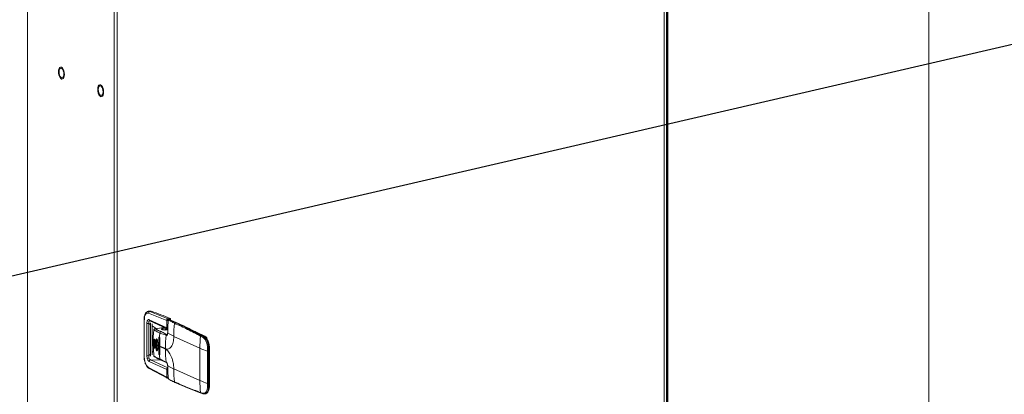
# Model space of a CAD drawing. Extents: x 19.1 to 29.8, y 0.6 to 8.7.
# Drawn here: x 20.3 to 20.7, y 5.8 to 5.9 of the extents above; entities that cross this region are included whole.
import ezdxf
from ezdxf import colors
from ezdxf.entities.mleader import LeaderData, LeaderLine
from ezdxf.math import Vec2, Vec3

# ---------------------------------------------------------------- set-up
doc = ezdxf.new("R2010")
doc.units = 0
doc.header["$MEASUREMENT"] = 0
doc.layers.get('0').update_dxf_attribs({"linetype": 'CONTINUOUS'})
doc.layers.add('D7', color=7, linetype='CONTINUOUS')

# ---------------------------------------------------------------- blocks, each defined once
blk = doc.blocks.new('A$C3E94563C')
at = {"color": 7, "linetype": 'Continuous', "lineweight": 15}
for p, q in [((0.3631876042706246, 2.016440358789138), (0.3631876042706246, 0.6459482851378269)), ((0.003146084618641964, 1.873164007085812), (0.003146084618641964, 0.7295206328813357)), ((0.03768131774046424, 1.857682285614494), (0.03768131774046424, 0.7115786180595727)), ((0.03888576465504201, 1.857739320098979), (0.03888576465504201, 0.7118479603212453)), ((0.03898852870837288, 0.711748693949458), (0.03898852870837288, 1.857685900567931)), ((0.2573932634648521, 1.759777736473914), (0.2573932634648521, 0.6138405298554446)), ((0.2584411474226975, 1.759613371668889), (0.2584411474226975, 0.6137678587318884)), ((0.2587443939829583, 1.758585575789896), (0.2587443939829583, 0.6125999496557988)), ((0.2589305137530253, 1.758405793757168), (0.2589305137530253, 0.6124201676230747)), ((0.05147998432395795, 1.5907743612181), (0.05131632443914924, 1.590771493283695)), ((0.05204947035394625, 1.590929812400082), (0.05145853605858619, 1.590841509534267)), ((0.05147021736606661, 1.590104643725811), (0.05875338569902411, 1.587174691499373)), ((0.05199403399558022, 1.590783484525282), (0.05147998432395795, 1.5907743612181)), ((0.05199403399558022, 1.590783484525282), (0.05258402974449439, 1.590871647144809)), ((0.05928715804256512, 1.587849637037076), (0.05199403399558022, 1.590783484525282)), ((0.04967963852832114, 1.587410635018426), (0.04967963852832114, 1.572846101495335)), ((0.04967963852832114, 1.587410635018426), (0.04967978707898268, 1.587407297596318)), ((0.04975742314492848, 1.572768530176729), (0.04975742314492848, 1.587333063699825)), ((0.05080109870988281, 1.573159131588771), (0.05080109870988281, 1.58597183319741)), ((0.05163845374813647, 1.573097194161353), (0.05163845374813647, 1.585909895769991)), ((0.05163845374813647, 1.585909895769991), (0.05222492603734707, 1.585507516861238)), ((0.05177040856869297, 1.587456533651885), (0.05875338569902411, 1.584211324881807)), ((0.05200505649652953, 1.586975521074788), (0.05205853082491529, 1.58697098078815)), ((0.05204917831768796, 1.586975184811607), (0.05895118429653934, 1.58376756312124)), ((0.0523032124823537, 1.572904071285866), (0.0523032124823537, 1.586201145476588)), ((0.05295397513684108, 1.573475821962822), (0.05295397513684108, 1.585823880744369)), ((0.05875338569902411, 1.584211324881807), (0.05875338569902411, 1.587174691499373)), ((0.06008086609325147, 1.587968240232128), (0.05928715804256512, 1.587849637037076)), ((0.05965579811115518, 1.587589764685887), (0.05960336677063793, 1.587581929910243)), ((0.05965579811115518, 1.587589764685887), (0.06236771991793333, 1.586374043398694)), ((0.06249378738565525, 1.586357609305434), (0.05978186557887355, 1.587573330592631)), ((0.06023732877240207, 1.587600521289174), (0.05985026585449305, 1.587542682769442)), ((0.06023732877240207, 1.587369157975239), (0.06023732877240207, 1.587600521289174)), ((0.06236771991793333, 1.586374043398694), (0.06213252654125512, 1.586338898629901)), ((0.05295398989458988, 1.585007303327872), (0.05450273388081683, 1.583944661420849)), ((0.05758053433198995, 1.584404555160257), (0.0540022703249754, 1.583869857869985)), ((0.05762585507392259, 1.584383506656613), (0.05410407883699264, 1.583857250291194)), ((0.0572469781153373, 1.58398612049875), (0.05818072047748402, 1.584125648915286)), ((0.0572469781153373, 1.583392098738745), (0.0572469781153373, 1.58398612049875)), ((0.05852803038570187, 1.58380878527732), (0.05852803038570187, 1.583964210325636)), ((0.05916424407875098, 1.583480558260506), (0.05857211671587947, 1.583392077115514)), ((0.05899779920531145, 1.581549157119102), (0.05880450143805049, 1.581520294737908)), ((0.05880450143805049, 1.581520294737908), (0.05896118453891219, 1.58151030944544)), ((0.06156721933618314, 1.580836833197056), (0.05913652276014147, 1.582106237615632)), ((0.07086492491925966, 1.582304945324198), (0.07401258371533714, 1.580893888488541)), ((0.07253659082917707, 1.581188050354188), (0.07336241617235828, 1.580755826386493)), ((0.0737457024653807, 1.580854008624758), (0.07291577797964521, 1.581226053593589)), ((0.05325735973946166, 1.578332185124433), (0.05325735973946166, 1.578094008657697)), ((0.05328127711763742, 1.578063195915449), (0.05328127711763742, 1.578301372382187)), ((0.05328127711763742, 1.578063195915449), (0.05355112965626674, 1.573126384999759)), ((0.05368139196704291, 1.579263869516822), (0.05366605707255445, 1.578070908612455)), ((0.05366605707255445, 1.577832732145723), (0.05366605707255445, 1.578070908612455)), ((0.05368139196704291, 1.576644354204779), (0.05366605707255445, 1.577832732145723)), ((0.05368139196704291, 1.579263869516822), (0.05372905103749304, 1.579270991175752)), ((0.05372905103749304, 1.579270991175752), (0.05372905103749304, 1.576651475863711)), ((0.05407943861213482, 1.577837977557795), (0.05409474169148965, 1.579030933708049)), ((0.05407943861213482, 1.577837977557795), (0.05407943861213482, 1.577599801091061)), ((0.05407943861213482, 1.577599801091061), (0.05409474169148965, 1.57641141839601)), ((0.0545469903388387, 1.579399158774171), (0.05451259817919407, 1.577607979960556)), ((0.05451259817919407, 1.577369803493822), (0.05451259817919407, 1.577607979960556)), ((0.0545469903388387, 1.575588974039475), (0.05451259817919407, 1.577369803493822)), ((0.0545469903388387, 1.579399158774171), (0.05471518104371853, 1.579424291384278)), ((0.05471518104371853, 1.579424291384278), (0.05471518104371853, 1.575614106649583)), ((0.05496537177624461, 1.577380913273018), (0.05499971621318878, 1.579172084955465)), ((0.05496537177624461, 1.577380913273018), (0.05496537177624461, 1.577142736806282)), ((0.05553315708200657, 1.580147741740124), (0.05543771168058242, 1.577156770364011)), ((0.05570134778688995, 1.580172874350231), (0.05553315708200657, 1.580147741740124)), ((0.05570134778688995, 1.580172874350231), (0.05570134778688995, 1.573981279799888)), ((0.06156678227245749, 1.580717855319987), (0.06156721933618314, 1.580836833197056)), ((0.07201411019518034, 1.576034446337383), (0.06156678227245749, 1.580717855319987)), ((0.07226452711337927, 1.580888623039485), (0.07309573310124762, 1.580453566268154)), ((0.07362866111963484, 1.580795611168044), (0.07336241617235828, 1.580755826386493)), ((0.07401258371533714, 1.580893888488541), (0.0737457024653807, 1.580854008624758)), ((0.05163845374813647, 1.573097194161353), (0.05222492603734707, 1.573667818637267)), ((0.05295398989458988, 1.574377294578131), (0.0534560498631329, 1.574865784656618)), ((0.05372905103749304, 1.576651475863711), (0.05368139196704291, 1.576644354204779)), ((0.05471518104371853, 1.575614106649583), (0.0545469903388387, 1.575588974039475)), ((0.05496537177624461, 1.577142736806282), (0.05499971621318878, 1.575361900220768)), ((0.05543771168058242, 1.576918593897277), (0.05543771168058242, 1.577156770364011)), ((0.05553315708200657, 1.573956147189781), (0.05543771168058242, 1.576918593897277)), ((0.05553315708200657, 1.573956147189781), (0.05570134778688995, 1.573981279799888)), ((0.055927549908521, 1.576935242216296), (0.055927549908521, 1.57669706574956)), ((0.05823881851528867, 1.575899128845087), (0.055927549908521, 1.576935242216296)), ((0.05823896168339715, 1.575660973771853), (0.05592769307663303, 1.576697087143062)), ((0.07201411019518034, 1.576034446337383), (0.07201411019518034, 1.563175046243909)), ((0.07505409839878041, 1.575706099689429), (0.07504625596829939, 1.574854916018451)), ((0.07504625596829939, 1.574854916018451), (0.07504625596829939, 1.561995515924975)), ((0.0754533518601761, 1.575679294100418), (0.07544555715239554, 1.574834150039655)), ((0.07544555715239554, 1.574834150039655), (0.07544555715239554, 1.561974749946177)), ((0.07568075052907375, 1.575713274111907), (0.0754533518601761, 1.575679294100418)), ((0.07568075052907375, 1.575713274111907), (0.07568075052907375, 1.561165915411506)), ((0.07583485008756341, 1.561234988947634), (0.07583485008756341, 1.575782347648035)), ((0.04967963852832114, 1.572846101495335), (0.04967977117140876, 1.572842761696171)), ((0.05875338569902411, 1.567523997468211), (0.05177040856869297, 1.570772967666398)), ((0.05230429579891194, 1.571445217733197), (0.05913503674106479, 1.568267041354888)), ((0.05642264479658365, 1.571334347946626), (0.05230429579891194, 1.571445217733197)), ((0.05852485247579864, 1.570558415414514), (0.05598325641784996, 1.57182143191249)), ((0.05626938582375018, 1.571406145428377), (0.05873922284739663, 1.570248371570392)), ((0.05147021736606661, 1.568404113315408), (0.05875338569902411, 1.564560559880304)), ((0.05166764139572777, 1.567969276633271), (0.0590132940657071, 1.564092622534545)), ((0.05875338569902411, 1.564560559880304), (0.05875338569902411, 1.567523997468211)), ((0.05913503674106479, 1.568267041354888), (0.05911589082655411, 1.568258685359016)), ((0.05913687741911744, 1.56825725913872), (0.05913503674106479, 1.568267041354888)), ((0.06156721933618314, 1.567739256636845), (0.05913652276014147, 1.569008590085078)), ((0.07201411019518034, 1.563175046243909), (0.06156678227245749, 1.56785845522651)), ((0.06156678227245749, 1.56785845522651), (0.06156721933618314, 1.567739256636845)), ((0.07504625596829939, 1.561995515924975), (0.07505409839878041, 1.561146676030939)), ((0.07544555715239554, 1.561974749946177), (0.0754533518601761, 1.561131935400017)), ((0.07309573310124762, 1.558108270303435), (0.07226452711337927, 1.558395708764037)), ((0.07242828042121019, 1.5581787335627), (0.07326231205605538, 1.557890395221969)), ((0.07336241617235828, 1.557883646605013), (0.0736849991652555, 1.557897813424839)), ((0.0738928821250262, 1.557825886424192), (0.0741611632408663, 1.557865975468877)), ((0.07390886822628318, 1.557907695504555), (0.07402385855880667, 1.557912766892574)), ((0.0754533518601761, 1.561131935400017), (0.07568075052907375, 1.561165915411506))]:
    blk.add_line(p, q, dxfattribs=at)
at = {"color": 7, "linetype": 'Continuous', "lineweight": 15, "flags": 128}
for points in [[(0.01668776601988498, 1.683720907243622), (0.01632094755279923, 1.683997551574011), (0.01599005782489371, 1.684471639249416), (0.01572742535406491, 1.685096670167637), (0.01555883948070047, 1.68581154598515), (0.01550072162242699, 1.686546238370111), (0.01555883948070047, 1.687228823708843), (0.01572742535406491, 1.687792478597006), (0.01599005782489371, 1.688182110654028), (0.01632094755279923, 1.688359530715402), (0.01668776601988498, 1.688307294605462), (0.01705458448697428, 1.688030650275071), (0.01738551095182927, 1.68755654613094), (0.01764814342265808, 1.686931444242379), (0.01781672929601541, 1.686216639395209), (0.01787484715429599, 1.685481947010247), (0.01781672929601541, 1.684799361671518), (0.01764814342265808, 1.684235635813012), (0.01738551095182927, 1.683846074726331), (0.01705458448697428, 1.683668671133679), (0.01668776601988498, 1.683720907243622)], [(0.0176623238861886, 1.685577218584976), (0.01760354476277115, 1.686247482455361), (0.01743433436121933, 1.686889538789252), (0.01717504495303501, 1.687426061414566), (0.01685701315838273, 1.687792258714481), (0.01651855561834026, 1.687943985078869), (0.01620052382368797, 1.687862927285408), (0.01594123441549655, 1.687558877183662), (0.01577202401396249, 1.687068530745433), (0.01571324489054149, 1.686450966795382), (0.01577202401396249, 1.685780702924996), (0.01594123441549655, 1.685138575620766), (0.01620052382368797, 1.68460212396579), (0.01651855561834026, 1.684235926665876), (0.01685701315838273, 1.68408420030149), (0.01717504495303501, 1.684165258094948), (0.01743433436121933, 1.684469237226352), (0.01760354476277115, 1.684959654634923), (0.0176623238861886, 1.685577218584976)], [(0.03234292427758589, 1.67670289179024), (0.03197610581050014, 1.676979536120628), (0.03164517934564159, 1.67745364026476), (0.03138258361176582, 1.678078654714255), (0.03121396100145546, 1.678793547000492), (0.03115587988012791, 1.679528222916728), (0.03121396100145546, 1.680210824724185), (0.03138258361176582, 1.680774463143623), (0.03164517934564159, 1.68116411166937), (0.03197610581050014, 1.681341515262019), (0.03234292427758589, 1.681289279152079), (0.03270974274467164, 1.681012634821689), (0.03304063247258071, 1.680538547146286), (0.03330326494340596, 1.67991344525772), (0.0334718508167704, 1.679198640410551), (0.03352996867504388, 1.678463948025589), (0.0334718508167704, 1.677781362686858), (0.03330326494340596, 1.677217636828356), (0.03304063247258071, 1.676828075741675), (0.03270974274467164, 1.6766506556803), (0.03234292427758589, 1.67670289179024)], [(0.03331744540692938, 1.678559219600317), (0.03325866628351193, 1.679229483470705), (0.03308945588197432, 1.679871539804594), (0.0328301664737829, 1.68040806242991), (0.03251213467913061, 1.680774259729827), (0.03217367713908814, 1.680925986094211), (0.03185564534443941, 1.68084492830075), (0.03159639267320458, 1.680540861730282), (0.03142714553470327, 1.680050531760777), (0.03136836641128227, 1.679432967810724), (0.03142714553470327, 1.67876270394034), (0.03159639267320458, 1.678120560167383), (0.03185564534443941, 1.677584124981133), (0.03217367713908814, 1.677217927681218), (0.03251213467913061, 1.677066201316833), (0.0328301664737829, 1.677147259110292), (0.03308945588197432, 1.677451238241694), (0.03325866628351193, 1.677941655650267), (0.03331744540692938, 1.678559219600317)], [(0.05204947035394625, 1.590929812400082), (0.05217815989727725, 1.590940679806121), (0.05258402974449439, 1.590871647144809)], [(0.04998778500076995, 1.587548796182348), (0.04989049249810407, 1.587530788425674), (0.04980846989691656, 1.587508255365814), (0.04974481503969486, 1.587482033202127), (0.04970190957501686, 1.587453136571575), (0.04968136402884227, 1.58742264054924), (0.04967963852832114, 1.587410635018426)], [(0.05938509950407322, 1.587322420167471), (0.05937676617249465, 1.587328545875058), (0.0593732925616024, 1.58733429790966), (0.05937474379716079, 1.587339608360653), (0.05938111531070334, 1.587344213045775), (0.05938883687258567, 1.587347112614395)], [(0.05328127711763742, 1.578301372382187), (0.05334874110888421, 1.580804499638626), (0.05354684559895162, 1.583278570966778), (0.05355004794172302, 1.583308338283262), (0.05355084332006044, 1.583315838051584), (0.05355105011843264, 1.583317785152536), (0.05355111374869637, 1.583318291453148), (0.05355112965626674, 1.58331843577089), (0.05355112965626674, 1.58331843577089)], [(0.05352689042904046, 1.583345526458729), (0.05352712150850891, 1.583342542876592), (0.05353425241504439, 1.583330814523078), (0.05355112965626674, 1.58331843577089)], [(0.05857211671587947, 1.583392077115514), (0.05808251668106834, 1.583349065297874), (0.05756659533177455, 1.583357806555224), (0.05710284815661737, 1.583417009137216), (0.05676192535552005, 1.583517621487884), (0.05659576800625743, 1.58364432694983), (0.05662954589359614, 1.583777874326458), (0.0568582577510881, 1.583897885561973), (0.0572469781153373, 1.58398612049875)], [(0.07362866111963484, 1.580795611168044), (0.07403420033427821, 1.580500331335246), (0.07442137107285163, 1.580067157931445), (0.07477610308269078, 1.579511766563458), (0.07508564864140155, 1.578854136917581), (0.0753388029785782, 1.578118099095521), (0.07552645533009539, 1.577330234939419), (0.07564180935980858, 1.576518856605066), (0.07568075052907375, 1.575713274111907)], [(0.05372905103749304, 1.576651475863711), (0.05374778688308979, 1.576460824976429), (0.05380123914844503, 1.576282360547529), (0.05388121549324509, 1.576143246285806), (0.05397559272328678, 1.576064672286408), (0.05399583478391534, 1.576057230336733)], [(0.07583485008756341, 1.575782347648035), (0.07583418340860604, 1.57577713174277), (0.0758243281886486, 1.575761715564099), (0.07580305193502568, 1.575747074036904), (0.07577117392843746, 1.575733790709982), (0.07572985620999972, 1.575722390559061), (0.07568075052907375, 1.575713274111907)], [(0.05355112965626674, 1.573126384999759), (0.05353425241504439, 1.573141460624933), (0.05352712150850891, 1.573158298843051), (0.05352994558389312, 1.573176212880176), (0.05354268483127456, 1.57319459372256), (0.05356488698611628, 1.573212978539251), (0.0535958206536975, 1.573230688699219), (0.05363453173339394, 1.573247154233345), (0.05367967186170119, 1.573261872912457)], [(0.05166743459736267, 1.567969458642571), (0.0516974605242595, 1.56794977823337), (0.05171161447909611, 1.567941690381813)], [(0.05928715804256512, 1.564045048906381), (0.05931753950198626, 1.564036326224295), (0.05933506302815061, 1.564036845142743)], [(0.06203160893682025, 1.562413200767235), (0.06199498971780315, 1.562428168243381), (0.06198355217719254, 1.562434549759272)], [(0.07239274370548188, 1.558194427040323), (0.072396666810576, 1.558192343447713), (0.07242834405147391, 1.558178672100579)], [(0.0741611632408663, 1.557865975468877), (0.07403420033427821, 1.557855114706514), (0.07362866111963484, 1.557923431386568)], [(0.07568075052907375, 1.561165915411506), (0.07564180935980858, 1.560395317585911), (0.07552645533009539, 1.559687362845214), (0.0753388029785782, 1.559067672214434), (0.07508564864140155, 1.55855860636176), (0.07477610308269078, 1.558178578641684), (0.07442137107285163, 1.557941160322571), (0.0741611632408663, 1.557865975468877)], [(0.07583485008756341, 1.561234988947634), (0.07583418340860604, 1.561229773042367), (0.0758243281886486, 1.561214356863697), (0.07580305193502568, 1.561199715336501), (0.07577117392843746, 1.561186432009581), (0.07572985620999972, 1.56117503185866), (0.07568075052907375, 1.561165915411506)]]:
    blk.add_lwpolyline(points, dxfattribs=at)
at = {"color": 7, "linetype": 'Continuous', "lineweight": 15}
for centre, radius, start, end in [((0.05213066559786483, 1.590136537182209), 0.0006612178608076863, 101.9253024070136, 182.7647011281255), ((0.003150057284770469, 1.4520986204257), 0.1473148688284086, 67.26580011117973, 70.39299431447999), ((0.04978171975701073, 1.587436187862803), 0.0001059477151663092, 195.8240541974497, 256.7425804374868), ((0.05228238678163777, 1.587431644007239), 0.0005125828566553892, 177.2167766240909, 242.9371665092675), ((0.05902699157330105, 1.588024714894786), 0.000892972534397101, 252.1576502576301, 279.6559557023186), ((0.05903125179589352, 1.587525498701241), 0.0004129814376466153, 356.2810017515992, 51.7090135300481), ((0.0596265670455054, 1.587418359105314), 0.00016520793255361, 98.072772996027, 173.4703657853697), ((0.05962186823360938, 1.587521539260036), 7.619675402268656e-05, 63.55791670936901, 119.1851868474936), ((0.05965581601839531, 1.587292100333045), 0.0003081718905946247, 65.85389154861174, 98.4987807034666), ((0.0596910785120599, 1.587368649224246), 0.0002239123803309371, 66.08016878526935, 99.06549671922608), ((0.05982074495912926, 1.587640413375921), 0.0004184894885945914, 354.5300324480689, 51.56901611714218), ((0.1092035638764521, 1.580694628238845), 0.04763655679632935, 173.5579387791181, 179.828960013472), ((0.06220236931612533, 1.5860104139523), 0.0003358276293287282, 102.0035381139674, 175.0527384368384), ((0.06240298887056284, 1.586152659872953), 0.0002241752985689496, 66.13344910072587, 99.05181210942), ((-0.005694143520148742, 1.434825282250364), 0.1661308046698686, 61.47957704470484, 65.81473796312213), ((0.1039776538924819, 1.576952915813479), 0.04826805425259714, 173.8959759060177, 175.7852533745179), ((0.05665309675704933, 1.58203107990661), 0.0006720430183210644, 102.0203689728631, 175.3598352377463), ((0.0589153826569202, 1.58264870927246), 0.001223057190798168, 97.72869352817594, 145.2343947483403), ((0.1058424976991788, 1.575878346256314), 0.04760354056172231, 173.5562243736808, 179.9749602570465), ((0.07260616839156953, 1.580851516166916), 0.000343650524443569, 101.6784954787807, 173.8012012325175), ((0.05329398283229025, 1.578335923685854), 3.681341833988069e-05, 185.8286817821227, 249.8097715644635), ((0.05329398283229025, 1.57809774721912), 3.681341834169455e-05, 185.8286817829284, 249.8097715624654), ((0.06190394687079959, 1.592261249464753), 0.01640818703673209, 238.2974035630306, 239.8636361689649), ((0.06190394687195777, 1.592023072999972), 0.01640818703900632, 238.2974035631572, 239.8636361688844), ((0.05412444191311749, 1.579330541497177), 0.0003998502035830173, 129.9283298763557, 188.5650149733868), ((0.06384829403691583, 1.595712990963015), 0.02037023908910059, 241.342999165193, 242.7224877315684), ((0.0638482940367524, 1.595474814496002), 0.02037023908877717, 241.3429991652301, 242.7224877316252), ((0.06583357325239092, 1.599673890344436), 0.02480110138749782, 244.009987373885, 245.217843751142), ((0.103076577009233, 1.576927696049905), 0.04714888453991595, 176.3536857383934, 179.9908038281457), ((0.1195251681984537, 1.576016996893935), 0.04751106120761905, 174.1147377909021, 179.9789569110531), ((0.0734407206043457, 1.580417961812293), 0.0003468199166251663, 103.048652740647, 174.1076469376889), ((0.07366433859710497, 1.580578187553531), 0.0002203313653265049, 61.90585001787787, 99.31873242364858), ((0.07305162940642518, 1.579534789005333), 0.001490663548708956, 34.40828871293587, 62.2500666343462), ((0.07253931633088584, 1.578781297365948), 0.002575569458849016, 10.89749913588505, 55.10906038736352), ((0.06583357325048667, 1.599435713873648), 0.02480110138302136, 244.0099873737302, 245.2178437512185), ((0.1002103905239586, 1.576703348530685), 0.04449575823724398, 184.3043622258968, 186.2989703979135), ((0.1017422634379486, 1.576690400069037), 0.04581457084933762, 179.9916371339265, 183.699047087953), ((0.1035174826166987, 1.575638591776171), 0.04527852646521871, 179.9716776573366, 186.4420568958667), ((0.08618437347841734, 1.60797402723003), 0.03494185440290912, 246.075130343762, 251.4119585287254), ((0.07529521037037767, 1.575792577420254), 0.0009701480292955758, 255.1307056327672, 278.9152322269601), ((0.07532008466504436, 1.576681083095293), 0.001010614335713351, 254.7404125507811, 277.577521876971), ((0.04978178781190934, 1.572871748301157), 0.0001060547887030405, 195.8617593244994, 256.7184349844348), ((0.05134739059808169, 1.574853428830552), 0.001780190430997972, 252.1291329499723, 279.4101732209496), ((0.05244705630999036, 1.570783714076663), 0.0006767330722896209, 102.1783483018752, 180.9098858309277), ((0.05647609191161251, 1.571854750008624), 0.0004939604432052596, 183.867590649787, 245.2418490817258), ((0.05889429193964801, 1.570584564729234), 0.000370363745673601, 184.0487034079852, 244.5603162491722), ((0.05197384992320409, 1.568370558765384), 0.0005047491064179541, 176.1882984324365, 232.6224426298518), ((0.1067899525896401, 1.567832683342488), 0.04522282975956867, 180.1183685267681, 186.6106583905223), ((0.05902699157330105, 1.565410583275714), 0.0008929725343956019, 252.1576502575555, 279.6559557022833), ((0.0593938368110436, 1.563965853919777), 2.033969465007666e-05, 130.0433141609598, 244.5597744820911), ((0.05958910457438904, 1.563775627580199), 0.0001272599549703963, 185.5013588531301, 276.4347342250292), ((0.06212085524076727, 1.562648228754639), 0.0002539898508318895, 184.8977949009211, 237.2765394967573), ((0.11737084749684, 1.563155316874491), 0.04535674159262616, 179.9750773623467, 186.023546677627), ((0.08618437347838537, 1.595114627136462), 0.03494185440281281, 246.0751303437441, 251.4119585287267), ((0.07529521037037767, 1.562933177326773), 0.0009701480292904383, 255.1307056327118, 278.9152322270307), ((0.07252533561162622, 1.558420366062023), 0.0002619714776506603, 185.4007917643074, 239.5935353997392), ((0.07334742302873565, 1.558128067689703), 0.0002524673367006534, 184.4975021299148, 250.2910215968028), ((0.07332665435253105, 1.558099442673351), 0.0002187392302879675, 252.8846642177072, 279.4095647095854), ((0.07528734202221088, 1.56204982717531), 0.0009327832424798944, 255.5194545968791, 280.2516903979277)]:
    blk.add_arc(centre, radius, start, end, dxfattribs=at)
for points, knots in [([(0.01556045403826545, 1.685676979353056), (0.01558404344874376, 1.685540123860298), (0.01564820911440279, 1.685167862595092), (0.01585549831596111, 1.684609709691353), (0.01615884663285527, 1.684060857837096), (0.01648394845840073, 1.683693636234956), (0.01671749691990954, 1.683564502609377), (0.01680829765431824, 1.683514297063329)], [0, 0, 0, 0, 0.136188539609447, 0.3704470828284637, 0.6067166996647122, 0.84709634879097, 1, 1, 1, 1]), ([(0.03121561229596637, 1.678658963899675), (0.03123918764944733, 1.678522113337285), (0.03130331779136242, 1.678149849736119), (0.03151062529965998, 1.677591712352715), (0.03181396584788487, 1.677042858975343), (0.03213908518993946, 1.676675621487), (0.03237264295524511, 1.676546490779254), (0.03246345591201916, 1.676496281609946)], [0, 0, 0, 0, 0.1361774417653262, 0.3704325651642354, 0.606698732821746, 0.8470748727690165, 1, 1, 1, 1]), ([(0.05136759666110535, 1.590821940449302), (0.05119404006545025, 1.590759802552341), (0.05078484653502713, 1.590613300338834), (0.05025006195039694, 1.590021478112629), (0.04988874914278085, 1.589173005199083), (0.04970730516526345, 1.588242850433339), (0.04968916862026163, 1.587692493824822), (0.0496797723135245, 1.58740736126483)], [0, 0, 0, 0, 0.1653149039665527, 0.3897621345450346, 0.6691399135792377, 0.8285857170018429, 1, 1, 1, 1]), ([(0.04975742314492848, 1.587333063699825), (0.049782798395686, 1.587775140518769), (0.04983354781855809, 1.588659275364865), (0.05022573865798918, 1.589634207675266), (0.05078906995089127, 1.590205451197669), (0.0512431722572515, 1.590138245620064), (0.05147021736606661, 1.590104643725811)], [0, 0, 0, 0, 0.2500034185637801, 0.4999962099860389, 0.7500047603350052, 1, 1, 1, 1]), ([(0.05080109870988281, 1.58597183319741), (0.05081303906862189, 1.586221671549188), (0.05083097434504324, 1.586596946697615), (0.05094919728927039, 1.58699867278613), (0.05106875170251612, 1.587244443848489), (0.05121951051845031, 1.587414259715974), (0.05144862838514541, 1.587545800130933), (0.05164180082002545, 1.58749221130231), (0.05177040856869297, 1.587456533651885)], [0, 0, 0, 0, 0.249546881789412, 0.3748373395633068, 0.5000272719537128, 0.6252264134512892, 0.750488276152345, 1, 1, 1, 1]), ([(0.05080109870988281, 1.58597183319741), (0.05084594826378463, 1.585955348264916), (0.05091493199237718, 1.585929992558787), (0.05105169447702096, 1.585907224690589), (0.05116903175652965, 1.585894888743971), (0.05129383667388865, 1.585889316914349), (0.05145640724169809, 1.585889931887206), (0.05156673142167278, 1.585902030438506), (0.05163845374813647, 1.585909895769991)], [0, 0, 0, 0, 0.2394983067154456, 0.3683757083080821, 0.5000402979018622, 0.6316330631764621, 0.7605227275884952, 1, 1, 1, 1]), ([(0.05163845374813647, 1.585909895769991), (0.05160230942019695, 1.586084244569275), (0.05154902021176255, 1.586341294846088), (0.0515789286031243, 1.586629565266479), (0.05164606454416543, 1.586801443572085), (0.05176339583373135, 1.586913796167414), (0.05190708336034078, 1.586980596373229), (0.05202535076955428, 1.586962635071366), (0.05208078683296691, 1.586954215982153)], [0, 0, 0, 0, 0.3042600168143007, 0.4485842280906663, 0.5892532182470025, 0.72965787125352, 0.873281206611552, 1, 1, 1, 1]), ([(0.05875338569902411, 1.587174691499373), (0.0587613864022174, 1.587253912471249), (0.05877738643050634, 1.587412340769495), (0.05889964516394741, 1.587627961743667), (0.05907652342701297, 1.587791760374344), (0.05921694107594888, 1.587830343324672), (0.05928715804256512, 1.587849637037076)], [0, 0, 0, 0, 0.2498958369693004, 0.4997486303578724, 0.7498453079971115, 1, 1, 1, 1]), ([(0.05913652276014147, 1.582106237615632), (0.05914203362136305, 1.582973657947557), (0.05915304669320776, 1.584707136990989), (0.05930778908302159, 1.586451115731231), (0.05938509950407322, 1.587322420167471)], [0, 0, 0, 0, 0.500392742104707, 1, 1, 1, 1]), ([(0.05917677128689647, 1.587144393371375), (0.05918089791273218, 1.587183942994344), (0.05918915186377305, 1.587263048943063), (0.05925039847753055, 1.587370825265408), (0.05933872177120136, 1.587452747700215), (0.05940864833756976, 1.587472192942284), (0.05944362072171572, 1.587481918094122)], [0, 0, 0, 0, 0.2498721701728897, 0.4997866880775101, 0.7498282411677564, 1, 1, 1, 1]), ([(0.05953196751337231, 1.587577036572108), (0.05951109823054779, 1.587565024897467), (0.05947019761905281, 1.587541483847097), (0.05942106175232809, 1.587477528625934), (0.05938584665265623, 1.587405613526785), (0.05937726883005823, 1.587358230276168), (0.05937317908841067, 1.587335638849147)], [0, 0, 0, 0, 0.2718909047565061, 0.5328647064144314, 0.7772788326147859, 1, 1, 1, 1]), ([(0.05938509950407322, 1.587322420167471), (0.0593882184674257, 1.587341708202597), (0.05939291260304458, 1.58737073728765), (0.05940455782795695, 1.587401306343224), (0.05941798223812356, 1.587425869129705), (0.0594381240962214, 1.587444928369306), (0.05945432877107493, 1.587439740101692), (0.05946243078832225, 1.587437146070402)], [0, 0, 0, 0, 0.2498572201016931, 0.3760427873990592, 0.5003687751854164, 0.7501942599190426, 1, 1, 1, 1]), ([(0.05946243078832225, 1.587437146070402), (0.05982393354705096, 1.587199377408867), (0.06054751715963747, 1.586723459859385), (0.06142746658811049, 1.586267524911685), (0.06186779281284061, 1.586039375307005)], [0, 0, 0, 0, 0.4996005333052657, 1, 1, 1, 1]), ([(0.05953149142847636, 1.587570643975251), (0.05953748062663067, 1.587576746476643), (0.05955924652595002, 1.587598924141725), (0.05958482591554315, 1.587589071474975), (0.05960336677063793, 1.587581929910245)], [0, 0, 0, 0, 0.2751642866398467, 1, 1, 1, 1]), ([(0.05960336677063793, 1.587581929910245), (0.05984748844898391, 1.58744130348658), (0.06033644603330401, 1.587159639208041), (0.06121451742303918, 1.586749454799961), (0.06182305582747105, 1.586477301515531), (0.06213252654125512, 1.586338898629903)], [0, 0, 0, 0, 0.3288675291618179, 0.6586972271895929, 1, 1, 1, 1]), ([(0.06186779281284061, 1.586039375307005), (0.06360675020985695, 1.585239294948655), (0.0670858505916101, 1.583638588752546), (0.07053790948189587, 1.581805486501835), (0.07226452711337927, 1.580888623039485)], [0, 0, 0, 0, 0.4998296128884031, 1, 1, 1, 1]), ([(0.06213252654125512, 1.586338898629903), (0.06383086934902238, 1.585558079815062), (0.06731222596125974, 1.58395751441002), (0.07076712668784069, 1.582126052860028), (0.07253659082917707, 1.581188050354188)], [0, 0, 0, 0, 0.487839367502787, 1, 1, 1, 1]), ([(0.0737680974428585, 1.580772558365318), (0.07293565473657182, 1.58121868459334), (0.07052199337468323, 1.582512224233938), (0.06676348876316851, 1.58440043128469), (0.0638370944522535, 1.585741854049175), (0.06249378738565525, 1.586357609305436)], [0, 0, 0, 0, 0.2216665348482501, 0.6427204495263176, 1, 1, 1, 1]), ([(0.05388514105919029, 1.583816878417977), (0.05383348247766406, 1.583786376762756), (0.05373691948700454, 1.583729361433241), (0.05362571679085093, 1.583602079633854), (0.05355182585859808, 1.58347073902404), (0.05353488421647867, 1.583385616313027), (0.05352688322300381, 1.583345415590436)], [0, 0, 0, 0, 0.3011466911550323, 0.5629195433647476, 0.7935809376919207, 1, 1, 1, 1]), ([(0.05355112965626674, 1.58331843577089), (0.05355394432579885, 1.583334701860938), (0.05355952073906778, 1.583366928180702), (0.05357391982937543, 1.583405456954647), (0.05359077622534159, 1.583434575718471), (0.05360937000788013, 1.583452350446628), (0.05362870532526642, 1.583459701756896), (0.05365463515249047, 1.583455260301623), (0.05367225242273932, 1.583435050283082), (0.05368408644735112, 1.583421474635225)], [0, 0, 0, 0, 0.1329643470289968, 0.2634284914994181, 0.3877644486130178, 0.5132261551877064, 0.6325307254466483, 0.7531603714959131, 0.9999999999999999, 0.9999999999999999, 0.9999999999999999, 0.9999999999999999]), ([(0.05410407883699264, 1.583857250291194), (0.05405472917317411, 1.583846510818391), (0.05395261508525095, 1.583824288752718), (0.05381795954646762, 1.583721430379065), (0.05371811338798693, 1.583581030370397), (0.0536951738656235, 1.583473464650796), (0.05368408644735112, 1.583421474635225)], [0, 0, 0, 0, 0.2416467153711958, 0.5000142256253128, 0.7583405913180036, 1, 1, 1, 1]), ([(0.05368408644735112, 1.583421474635225), (0.05380285116342876, 1.583347480007708), (0.05401505329360035, 1.583215270559489), (0.05432199711152563, 1.583020248171836), (0.0546161212148597, 1.582834521214448), (0.05497752507803355, 1.582613159506478), (0.05543321283854752, 1.582348052176341), (0.05579819811201503, 1.5821737984117), (0.05598325641784996, 1.582085446610099)], [0, 0, 0, 0, 0.1734119494277642, 0.3098427401796485, 0.4268806882748137, 0.571248203058895, 0.7826101847612323, 1, 1, 1, 1]), ([(0.0538845668092911, 1.583805302450708), (0.05389783567204631, 1.583819247302372), (0.0539346299987713, 1.583857916134662), (0.05397631553431737, 1.583862931607445), (0.0540029683270653, 1.583866138387805)], [0, 0, 0, 0, 0.3606225179481283, 1, 1, 1, 1]), ([(0.0540029683270653, 1.583866138387805), (0.05400937225701696, 1.583868338721636), (0.05404409453604586, 1.583880268990375), (0.05407713341426046, 1.583867590473048), (0.05410407883699264, 1.583857250291194)], [0, 0, 0, 0, 0.1844328807705166, 0.9999999999999999, 0.9999999999999999, 0.9999999999999999, 0.9999999999999999]), ([(0.05410407883699264, 1.583857250291194), (0.0541642311707129, 1.583821804620891), (0.05428420278007451, 1.583751109539785), (0.05450748603298905, 1.58362704455554), (0.05486082799477998, 1.583443177729537), (0.05525608186652775, 1.583254281844644), (0.05564497480539288, 1.583076526825382), (0.05593625835765792, 1.582945604768607), (0.05622752110294016, 1.582816038778587), (0.0564225959776401, 1.582728853420335), (0.05651313747142694, 1.582688387457791)], [0, 0, 0, 0, 0.08761070779698213, 0.1747363229327798, 0.3097064092734566, 0.5522809051379413, 0.6607638961320077, 0.7719968020045718, 0.8941752485226813, 1, 1, 1, 1]), ([(0.05598325641784996, 1.582085446610099), (0.05626363017166369, 1.581976817358871), (0.05683211368532426, 1.581756561583914), (0.05769056355559599, 1.581549682321127), (0.05825924279003658, 1.581329426386652), (0.05853969423572281, 1.581220804352464)], [0, 0, 0, 0, 0.3303099784145747, 0.669733791316343, 1, 1, 1, 1]), ([(0.05651313747142694, 1.582688387457795), (0.05677743203023056, 1.582561355270444), (0.05731334787971676, 1.582303769329584), (0.05800422199625643, 1.581904961021442), (0.05854016824072872, 1.581647350442848), (0.05880450143805049, 1.581520294737908)], [0, 0, 0, 0, 0.330262073185882, 0.6696796192174115, 1, 1, 1, 1]), ([(0.05853969423572281, 1.581220804352464), (0.05861796851838363, 1.581203077547068), (0.05877438299298277, 1.581167654303849), (0.05897153932611943, 1.581345937014218), (0.05910957553415486, 1.581664933863014), (0.05912753521932856, 1.581959052317638), (0.05913652276014147, 1.582106237615632)], [0, 0, 0, 0, 0.250214319568781, 0.5, 0.749785680431219, 1, 1, 1, 1]), ([(0.05880450143805049, 1.581520294737908), (0.05877343339222207, 1.58151211654982), (0.05870916506740542, 1.581495198895853), (0.05862436700237694, 1.581423883296489), (0.05856143823899629, 1.581328096462942), (0.05854677943201025, 1.581255765056513), (0.05853969423572281, 1.581220804352464)], [0, 0, 0, 0, 0.2416939238560549, 0.499975559907928, 0.7583178963167265, 1, 1, 1, 1]), ([(0.05917677128689647, 1.584183581686109), (0.05913908115074662, 1.584179153598205), (0.05906370455922882, 1.584170297854845), (0.05893862384869308, 1.584172664538849), (0.0588252848274422, 1.584186065003889), (0.05877735589645638, 1.584202903579989), (0.05875338569902411, 1.584211324881807)], [0, 0, 0, 0, 0.2499813378354909, 0.499938262659481, 0.7499093276438554, 1, 1, 1, 1]), ([(0.05900608843985111, 1.583753237998012), (0.05900171526957365, 1.583752998676394), (0.05895480561396482, 1.583750431546839), (0.05889050020876851, 1.583800808725835), (0.05882220804453553, 1.583888439014631), (0.05878203375213076, 1.583984736559854), (0.05875753840212639, 1.584092834523302), (0.05875474924569346, 1.584172418383929), (0.05875338569902411, 1.58421132488181)], [0, 0, 0, 0, 0.03046411783281881, 0.3267792433126999, 0.5084750976898366, 0.6804089463120062, 0.8437601725529096, 1, 1, 1, 1]), ([(0.05911264089480639, 1.582136045582727), (0.05910812085486228, 1.582039879315834), (0.05909910151735787, 1.581847988087139), (0.05904523677409301, 1.58164668141931), (0.05899405953675796, 1.581531872250569), (0.05896945162662703, 1.581512066484787), (0.05895710673722121, 1.581502130655748)], [0, 0, 0, 0, 0.2512131525914977, 0.5012734930087779, 0.7498071336577955, 1, 1, 1, 1]), ([(0.05898391789900614, 1.583758066104506), (0.0590033292403298, 1.583752897144297), (0.05905885961770707, 1.583738110205761), (0.05911604886666666, 1.583745986037426), (0.05915324689487989, 1.583751108773146)], [0, 0, 0, 0, 0.3495625682945699, 1, 1, 1, 1]), ([(0.05913774769760494, 1.582166816173377), (0.05913462449190732, 1.582165453336666), (0.05911202387261483, 1.582155591368943), (0.05910625531379665, 1.582133530754405), (0.05912666023166224, 1.582115130977671), (0.05913652276014147, 1.582106237615632)], [0, 0, 0, 0, 0.07650796600627142, 0.5536386599255408, 0.9999999999999999, 0.9999999999999999, 0.9999999999999999, 0.9999999999999999]), ([(0.05916088055311164, 1.583797821230641), (0.05915696585390862, 1.583772666372582), (0.05914926959542655, 1.583723212179489), (0.0591409602291435, 1.583744942980973), (0.05913687741911744, 1.583755620417863)], [0, 0, 0, 0, 0.5086496510446035, 1, 1, 1, 1]), ([(0.05409474169148965, 1.579030933708049), (0.05409366502992796, 1.579090868253758), (0.05409200273208725, 1.579183403427052), (0.05407004504420243, 1.579307614975633), (0.05403845424239151, 1.57942718038621), (0.05398285853952345, 1.579551916246796), (0.05391409361982369, 1.579624678891255), (0.05385695777705735, 1.579643047086156), (0.05380366306683726, 1.57963288253846), (0.05374605712096425, 1.579575283349302), (0.05369532386098896, 1.579445735165812), (0.0536860211178869, 1.57932429802179), (0.05368139196704291, 1.579263869516822)], [0, 0, 0, 0, 0.1163930820032385, 0.1797036064261934, 0.2463091159388418, 0.371746424507449, 0.4977902128581714, 0.5686852972224361, 0.634871034331979, 0.7513747306792071, 0.8762812363326782, 1, 1, 1, 1]), ([(0.05499971621318878, 1.579172084955465), (0.05499939839977586, 1.579227115928552), (0.05499888275914344, 1.57931640166953), (0.054976973681093, 1.579442665213689), (0.05494186977987425, 1.579569056180723), (0.05488013327954278, 1.579694274602041), (0.05480673190923468, 1.579763272623076), (0.05474659383616043, 1.57978108445667), (0.05468771002338357, 1.579772091175876), (0.05462239750224285, 1.579714909534193), (0.054576130976006, 1.579604849772448), (0.05455336111803888, 1.579494277452525), (0.05454913092039959, 1.579431118646406), (0.0545469903388387, 1.579399158774171)], [0, 0, 0, 0, 0.1071634363286824, 0.1738687557474724, 0.2492144879152714, 0.376274593374226, 0.4974834202812865, 0.5639505867228831, 0.6283795913277087, 0.7505842306404714, 0.8719997734729127, 0.9352288123053721, 1, 1, 1, 1]), ([(0.05553315708200657, 1.580147741740124), (0.0555373867479183, 1.580188577783696), (0.05554527335580417, 1.580264720408293), (0.05557959221212627, 1.580380395610788), (0.05562771494671992, 1.580465464097228), (0.05568618867503261, 1.580515501509323), (0.055737324301532, 1.580532793805222), (0.05578969061558325, 1.580529989151627), (0.05582332388524591, 1.580510241763765), (0.05584013603840177, 1.58050037070119)], [0, 0, 0, 0, 0.1530228282739651, 0.2853253828932703, 0.5012305970949268, 0.6285862884366423, 0.75592802348838, 0.8779965345347834, 1, 1, 1, 1]), ([(0.05584013603840177, 1.58050037070119), (0.05586682328931758, 1.580475665170075), (0.05592265202950131, 1.580423982114285), (0.05598566213562606, 1.580281034413314), (0.05602490872199439, 1.580106028833253), (0.05602372885007867, 1.579986195794303), (0.05602313847805718, 1.579926234985908)], [0, 0, 0, 0, 0.2367123132688025, 0.4951933894591364, 0.7474101239906248, 1, 1, 1, 1]), ([(0.06156678227245749, 1.580717855319987), (0.06155239400846213, 1.580335186399425), (0.06152278946865763, 1.579547826834284), (0.0613291771101494, 1.578453026291998), (0.06101692648380208, 1.577461698369902), (0.06058301417216327, 1.576651070889868), (0.06005402519295799, 1.576072748781586), (0.05946381491465047, 1.575759947763038), (0.05885149453505889, 1.575686494282319), (0.05843908418181698, 1.575829624896725), (0.05823881851528867, 1.575899128845087)], [0, 0, 0, 0, 0.1171187974632842, 0.2409775147282021, 0.3697272003601716, 0.5010001148193296, 0.6321323630811431, 0.7604723826818018, 0.8836858542551528, 1, 1, 1, 1]), ([(0.07309573310124762, 1.580453566268154), (0.07336337658288627, 1.580262574181718), (0.07389867037061038, 1.579880585138868), (0.07454973751837457, 1.578691444863928), (0.0749912165672626, 1.577232292752162), (0.075033137552861, 1.576214836424112), (0.07505409839878041, 1.575706099689429)], [0, 0, 0, 0, 0.2500059529355296, 0.5000182805996625, 0.7500049286448308, 1, 1, 1, 1]), ([(0.07336241617235828, 1.580755826386493), (0.07365968846213988, 1.580540186913959), (0.07423005172693209, 1.58012644894443), (0.07491645744241637, 1.578853803940513), (0.07538294635808285, 1.577317810530797), (0.07542970488639611, 1.57622961976997), (0.0754533518601761, 1.575679294100418)], [0, 0, 0, 0, 0.2606024706918914, 0.5000064960768147, 0.7471406028032647, 1, 1, 1, 1]), ([(0.07583485008756341, 1.575782347648035), (0.07583207321196639, 1.575938171733908), (0.07582401363499258, 1.576390434060045), (0.07573426402396777, 1.577159265095597), (0.0755374286003736, 1.578049580734787), (0.07525181078256793, 1.578880876033924), (0.07488972922075021, 1.579616986888309), (0.07446122659301935, 1.580223684828685), (0.07407699144333435, 1.58058918575794), (0.07383589291334403, 1.580732312092573), (0.0737680974428585, 1.580772558365318)], [0, 0, 0, 0, 0.0753146863500271, 0.2185926203241618, 0.3620243158822286, 0.5057059623800195, 0.6500260827030641, 0.7954732898091857, 0.9424883073928508, 1, 1, 1, 1]), ([(0.05409474169148965, 1.57641141839601), (0.05409331282221075, 1.576351861757999), (0.05409045743402885, 1.576232846447887), (0.05404775946727014, 1.576102110461187), (0.0539830122847782, 1.576032927598041), (0.05391450565762312, 1.57603920942317), (0.05385744395143632, 1.57608379525127), (0.05380417901116985, 1.576152404731566), (0.05374598835620148, 1.576272701094272), (0.05369538234366189, 1.57645344759808), (0.05368603654380166, 1.576580976326357), (0.05368139196704291, 1.576644354204783)], [0, 0, 0, 0, 0.1230076677189697, 0.2458129976740168, 0.3713297662641442, 0.4974437112928979, 0.5661918986035545, 0.6348835808121419, 0.7510076351172764, 0.8762584082557625, 1, 1, 1, 1]), ([(0.05499971621318878, 1.57536190022077), (0.05499934913779825, 1.575309928579662), (0.0549987534117875, 1.575225583894357), (0.05497691707427421, 1.575126804757939), (0.05494201160168899, 1.575041147449612), (0.05488037792708056, 1.574982218875624), (0.05480715841450845, 1.574988309444747), (0.05474686995870215, 1.575030004719187), (0.05468795802766024, 1.575096053674498), (0.0546223864321469, 1.575214929695319), (0.05457605769528939, 1.5753650926313), (0.0545532731424494, 1.575492589344021), (0.05454908593184982, 1.575556825478673), (0.0545469903388387, 1.575588974039476)], [0, 0, 0, 0, 0.1071479964824607, 0.1738902957902558, 0.2492306832191959, 0.3753785026294075, 0.4974807446093267, 0.5629237106412837, 0.6284169456297962, 0.7505947954871415, 0.8719573535629912, 0.9359178937711166, 1, 1, 1, 1]), ([(0.05584013603840177, 1.573363735080809), (0.05582326380141112, 1.573369214905453), (0.05578950659299409, 1.573380178690684), (0.0557369548291291, 1.573423104893854), (0.0556856956546774, 1.573483774252182), (0.0556387708084074, 1.573561976940253), (0.05559857656292877, 1.573651382940886), (0.05556672635856685, 1.573749251687113), (0.05554289881663976, 1.573852948943555), (0.05553640572932395, 1.573921732917755), (0.05553315708200657, 1.573956147189781)], [0, 0, 0, 0, 0.1223151834360258, 0.244722685067242, 0.3722315929611186, 0.4998546753543887, 0.6225194843791456, 0.745442400176359, 0.8726387274413387, 1, 1, 1, 1]), ([(0.05602313847805718, 1.573734640435566), (0.05602372547890866, 1.573678704310769), (0.05602489905412256, 1.573566872701933), (0.05598567289012379, 1.573439669163221), (0.05592265127312146, 1.573362792025831), (0.05586682304469193, 1.573363430078777), (0.05584013603840177, 1.573363735080809)], [0, 0, 0, 0, 0.2524917361985304, 0.5048000228449517, 0.763284537681207, 1, 1, 1, 1]), ([(0.05823881851528867, 1.575660952378351), (0.05843908418181698, 1.575550903042185), (0.05885149453505889, 1.575324276649409), (0.05946381491465047, 1.57470183173524), (0.06005402519295799, 1.573859862657741), (0.06058301417216327, 1.572807262005657), (0.06101692648380208, 1.571607599389942), (0.0613291771101494, 1.570336315215091), (0.06152278946865763, 1.569067926581054), (0.06155239400846213, 1.568254024311665), (0.06156678227245749, 1.56785845522651)], [0, 0, 0, 0, 0.1163141457448472, 0.2395276173181981, 0.367867636918857, 0.4989998851806704, 0.6302727996398284, 0.7590224852717979, 0.8828812025367159, 1, 1, 1, 1]), ([(0.0496797723135245, 1.572842827741736), (0.04968893196015145, 1.572555786576155), (0.04970693342555066, 1.571991664201082), (0.04988808606691464, 1.570884259680026), (0.05028212143997379, 1.569648210313947), (0.05094016541085011, 1.568513021659054), (0.05146154341679221, 1.568126910635151), (0.0517118053699086, 1.567941576965799)], [0, 0, 0, 0, 0.1420272997789962, 0.2791264364976272, 0.5377944773109873, 0.7781408967637847, 1, 1, 1, 1]), ([(0.04975742314492848, 1.572768530176729), (0.04978279894153204, 1.572302858886328), (0.04983354945604646, 1.571371536100267), (0.0502257281271774, 1.570031857383452), (0.05078908220758294, 1.568936784233312), (0.05124317403802436, 1.568581668939203), (0.05147021736606661, 1.568404113315408)], [0, 0, 0, 0, 0.250005321917244, 0.5000000166120591, 0.7500028570438098, 1, 1, 1, 1]), ([(0.05177040856869297, 1.570772967666398), (0.05164180207002644, 1.570856891360764), (0.05144863151269163, 1.570982947096537), (0.05121949813736393, 1.571327578424649), (0.05106876200104793, 1.571637658265635), (0.05094920617350596, 1.571994624578375), (0.05083096225612493, 1.572506244448729), (0.05081303463541076, 1.572898184271152), (0.05080109870988281, 1.573159131588771)], [0, 0, 0, 0, 0.2495132609261669, 0.3747758952836184, 0.4999904863970213, 0.6251811900007074, 0.7504515809154911, 1, 1, 1, 1]), ([(0.05163845374813647, 1.573097194161353), (0.05160232664671227, 1.57290494069567), (0.05154905664156217, 1.572621459798922), (0.05157886440255766, 1.572248696564882), (0.05164626634592295, 1.571998867834004), (0.05176268519895899, 1.571789792897077), (0.05197261220281391, 1.571565823822906), (0.05217027138423802, 1.571493951408211), (0.05230429579891194, 1.571445217733197)], [0, 0, 0, 0, 0.25873904548032, 0.3815149775088075, 0.5011269009346397, 0.6205398522820432, 0.7427039623185254, 0.9999999999999999, 0.9999999999999999, 0.9999999999999999, 0.9999999999999999]), ([(0.05352715859883261, 1.573157925998887), (0.05353555802717125, 1.573113810592519), (0.05355291628474035, 1.573022641699225), (0.05362009886922436, 1.57286879576302), (0.05370333794031978, 1.572743028985613), (0.0537953770260593, 1.572643748156176), (0.05384936842386523, 1.572608424638517), (0.05387973331007956, 1.572588558611002)], [0, 0, 0, 0, 0.1937032985734806, 0.4003072126700313, 0.6454113553791291, 0.8005785313291002, 1, 1, 1, 1]), ([(0.05368408644735112, 1.572888908164636), (0.05367228694174031, 1.572890702310634), (0.05365471312155634, 1.572893374456417), (0.05362872136904784, 1.572918917984174), (0.05360942609944175, 1.572947045487956), (0.05359072000411302, 1.572983103692296), (0.05357382001466604, 1.573027286250523), (0.05355933653023826, 1.573076206029056), (0.05355383676639391, 1.573109833021471), (0.05355112965626674, 1.57312638499976)], [0, 0, 0, 0, 0.2464377040547484, 0.3670367250670915, 0.4867391003676904, 0.6123256305597057, 0.7365107785305468, 0.8703045512091458, 1, 1, 1, 1]), ([(0.05598325641784996, 1.57182143191249), (0.05574781381249849, 1.571923733952525), (0.05526484682393829, 1.57213358767941), (0.05463855868136491, 1.572395643952742), (0.05418182534114635, 1.572612175179264), (0.0538799327193189, 1.572774501041017), (0.05374964378406943, 1.572850611666825), (0.05368408644735112, 1.572888908164636)], [0, 0, 0, 0, 0.2778215842167989, 0.5698996309049148, 0.8086758409004277, 0.9037316384865702, 0.9999999999999999, 0.9999999999999999, 0.9999999999999999, 0.9999999999999999]), ([(0.05368408644735112, 1.572888908164636), (0.05369545077409299, 1.572839957746012), (0.05371896241677376, 1.572738684280505), (0.05379707738691764, 1.572633754861767), (0.05386556109221274, 1.572603220701753), (0.05388746966278646, 1.572593452541625)], [0, 0, 0, 0, 0.3888477931796119, 0.8044867578488647, 1, 1, 1, 1]), ([(0.05388369693183392, 1.572586442251607), (0.05419713232170764, 1.572410559203986), (0.05491383767830982, 1.572008382786018), (0.05578129305587964, 1.571622993276822), (0.05626938582375018, 1.571406145428377)], [0, 0, 0, 0, 0.4373280972233602, 1, 1, 1, 1]), ([(0.05913652276014147, 1.569008590085078), (0.05912861484332055, 1.56917285166009), (0.05911286219049572, 1.569500062431583), (0.05899985549709541, 1.569904505212016), (0.05887660971964692, 1.570177960885619), (0.05876835736364328, 1.570351151224299), (0.058649157130926, 1.57048653840876), (0.05856628591084601, 1.570534457251028), (0.05852485247579864, 1.570558415414514)], [0, 0, 0, 0, 0.2512512308919562, 0.5004950737503816, 0.6253472474580676, 0.7501248447577648, 0.8750689804621037, 1, 1, 1, 1]), ([(0.05873941373820557, 1.570248329124718), (0.05875604110802257, 1.570236494143932), (0.05878305651421201, 1.570217265196925), (0.05885240024819183, 1.5701241514082), (0.05891763002888695, 1.570006030154254), (0.058988684139333, 1.569833647820138), (0.05905380965870677, 1.56960566339035), (0.05910350939052478, 1.569326624402377), (0.05910948988905673, 1.5691308628892), (0.05911263975269421, 1.569027757425696)], [0, 0, 0, 0, 0.1591995299586382, 0.2586602700349133, 0.3727086733222753, 0.5026506253848132, 0.649885233153821, 0.8155983536866014, 0.9999999999999999, 0.9999999999999999, 0.9999999999999999, 0.9999999999999999]), ([(0.05911589082655411, 1.568258685359016), (0.05907419024511285, 1.568232784460923), (0.05898934785392029, 1.568180087494778), (0.05889014133488857, 1.568043256962662), (0.05882227011756669, 1.567900914786559), (0.05878200134926459, 1.567773959565832), (0.05875752705554405, 1.567646261570808), (0.05875474523486446, 1.567564134662216), (0.05875338569902411, 1.567523997468211)], [0, 0, 0, 0, 0.2280496566726959, 0.463981016925114, 0.6087151127288658, 0.7456118935231895, 0.875675038101118, 0.9999999999999999, 0.9999999999999999, 0.9999999999999999, 0.9999999999999999]), ([(0.05875338569902411, 1.567523997468211), (0.05877735594312838, 1.567515158424014), (0.05882528505075513, 1.567497484532213), (0.05893862357590862, 1.56748268591625), (0.05906370459117838, 1.567479073333908), (0.0591390811613941, 1.567487073272797), (0.05917677128689647, 1.567491073437571)], [0, 0, 0, 0, 0.2500904549191008, 0.5000621720032629, 0.7500188795064938, 1, 1, 1, 1]), ([(0.05938509950407322, 1.563947486485409), (0.05930778912735946, 1.564782203931273), (0.05915304470376626, 1.566452974085562), (0.05914203300816112, 1.568156264334474), (0.05913652276014147, 1.569008590085078)], [0, 0, 0, 0, 0.4996004050703265, 1, 1, 1, 1]), ([(0.05875338569902411, 1.564560559880304), (0.05876063614080351, 1.56448313401566), (0.05877513979600835, 1.564328252688638), (0.05886416797290295, 1.564218461042953), (0.05890869056797143, 1.564163554729554)], [0, 0, 0, 0, 0.4999044503019474, 1, 1, 1, 1]), ([(0.05890869056797143, 1.564163554729554), (0.05896387180617069, 1.564121753311007), (0.05907424708284026, 1.564038140777336), (0.0592161822358932, 1.564042746018675), (0.05928715804256512, 1.564045048906381)], [0, 0, 0, 0, 0.4999420147877945, 1, 1, 1, 1]), ([(0.05946243078832225, 1.563763427249794), (0.0594543414194284, 1.563770435639723), (0.05944216571096206, 1.5637809843134), (0.05942598537711774, 1.563808155295135), (0.05941467629728336, 1.563832176330276), (0.05940454419001284, 1.563859317203347), (0.05939294174997656, 1.563898105630669), (0.05938822801680033, 1.563927786945937), (0.05938509950407322, 1.563947486485409)], [0, 0, 0, 0, 0.2491842908523707, 0.3750595778661883, 0.5000768820379139, 0.6244762312012683, 0.7507642353520951, 1, 1, 1, 1]), ([(0.06186779281284061, 1.562626543462478), (0.06142746658811049, 1.562811229301529), (0.06054751715963747, 1.563180306111837), (0.05982393354705096, 1.563569157092484), (0.05946243078832225, 1.563763427249794)], [0, 0, 0, 0, 0.5003994666947342, 1, 1, 1, 1]), ([(0.05960336677063793, 1.563649169342442), (0.0598475842907682, 1.563508528747271), (0.06033669340791903, 1.563226859367841), (0.06114486852688827, 1.562848851601769), (0.06168160913541243, 1.562608595502642), (0.06191947612120785, 1.562502121363721)], [0, 0, 0, 0, 0.3570363784467339, 0.715058230719194, 1, 1, 1, 1]), ([(0.07226452711337927, 1.558395708764037), (0.07053790934235238, 1.559044209767027), (0.06708584962049358, 1.560340770146263), (0.0636067500719335, 1.56186479205819), (0.06186779281284061, 1.562626543462478)], [0, 0, 0, 0, 0.5001703070492575, 1, 1, 1, 1]), ([(0.06198353626962927, 1.562434618352558), (0.06367070554230736, 1.561694661132094), (0.06715391140083327, 1.560166999760391), (0.07061052841226712, 1.558865474745543), (0.07239285505845316, 1.558194372709371)], [0, 0, 0, 0, 0.4843725410449071, 1, 1, 1, 1]), ([(0.07505409839878041, 1.561146676030939), (0.07503314327289345, 1.560665731432712), (0.0749912312515697, 1.559703801622911), (0.07454984171473455, 1.558637871948333), (0.07389871645976953, 1.558008925108053), (0.07336341247881606, 1.558075152979418), (0.07309573310124762, 1.558108270303435)], [0, 0, 0, 0, 0.2499687411100329, 0.4999585908211905, 0.749953712425927, 1, 1, 1, 1]), ([(0.07402385855880667, 1.557912766892574), (0.07409165272481033, 1.55791123806484), (0.07442696916645986, 1.557903676336347), (0.07491133643350167, 1.558487922670023), (0.07538433516204535, 1.559576768686611), (0.07543017481886594, 1.560609682609888), (0.0754533518601761, 1.561131935400017)], [0, 0, 0, 0, 0.07581673519989283, 0.3749968376573034, 0.6839914362476485, 1, 1, 1, 1]), ([(0.07417862487825388, 1.557889684671576), (0.0742253563401789, 1.557891254262296), (0.07443645347444772, 1.55789834447709), (0.07477638167823031, 1.5581081555619), (0.07515824285572847, 1.558490598848291), (0.07546594799376649, 1.559042277869278), (0.07569032833122691, 1.55973754998973), (0.07581508733665032, 1.560486293339036), (0.0758288558066127, 1.561007900530333), (0.07583485008756341, 1.561234988947634)], [0, 0, 0, 0, 0.04424603431492768, 0.1998698662823382, 0.356756321254833, 0.5225183990355083, 0.6944912095393632, 0.8669928082761027, 1, 1, 1, 1])]:
    blk.add_open_spline(points, degree=3, knots=knots, dxfattribs=at)

msp = doc.modelspace()

# ---------------------------------------------------------------- block references
at = {"layer": 'D7', "color": 7, "linetype": 'Continuous'}
msp.add_blockref('A$C3E94563C', (20.33979348022145, 4.202817101746522), dxfattribs=at)

# ---------------------------------------------------------------- leaders
at = {"color": 7, "linetype": 'Continuous'}
ml = msp.add_multileader_mtext('Standard', dxfattribs=at)
ml.set_content('', color=7)
ml.set_leader_properties()
ml.build(insert=Vec2(0, 0))
ml.multileader.update_dxf_attribs({"text_right_attachment_type": 6, "dogleg_length": 0.36, "arrow_head_size": 0.09})
ctx = ml.context
ctx.base_point, ctx.char_height, ctx.arrow_head_size, ctx.landing_gap_size, ctx.plane_origin = Vec3(20.04747376987912, 5.880039713115843), 0.18, 0.09, 0.09, Vec3(21.24661148785345, 5.72483939649672)
ctx.right_attachment, ctx.text_align_type = 6, 2
notes = []
notes.append((ctx, [(0, (1, 1, 0), (20.2604259901667, 5.790039713115843), (-1, 0), 0.0329522202875806, [(0, [(20.85047969816749, 5.926617670711479)], 0, [])])]))
ctx.mtext.insert, ctx.mtext.alignment, ctx.mtext.flow_direction = Vec3(20.13747376987912, 5.970039713115843), 3, 5
for ctx, leaders in notes:
    for number, flags, end, landing, length, lines in leaders:
        leader = LeaderData()
        leader.index, (leader.has_last_leader_line, leader.has_dogleg_vector, leader.attachment_direction) = number, flags
        leader.last_leader_point, leader.dogleg_vector, leader.dogleg_length = Vec3(end), Vec3(landing), length
        for number, points, colour, breaks in lines:
            line = LeaderLine()
            line.index, line.vertices, line.color, line.breaks = number, Vec3.list(points), colors.encode_raw_color(colour), breaks
            leader.lines.append(line)
        ctx.leaders.append(leader)

doc.saveas('drawing.dxf')
